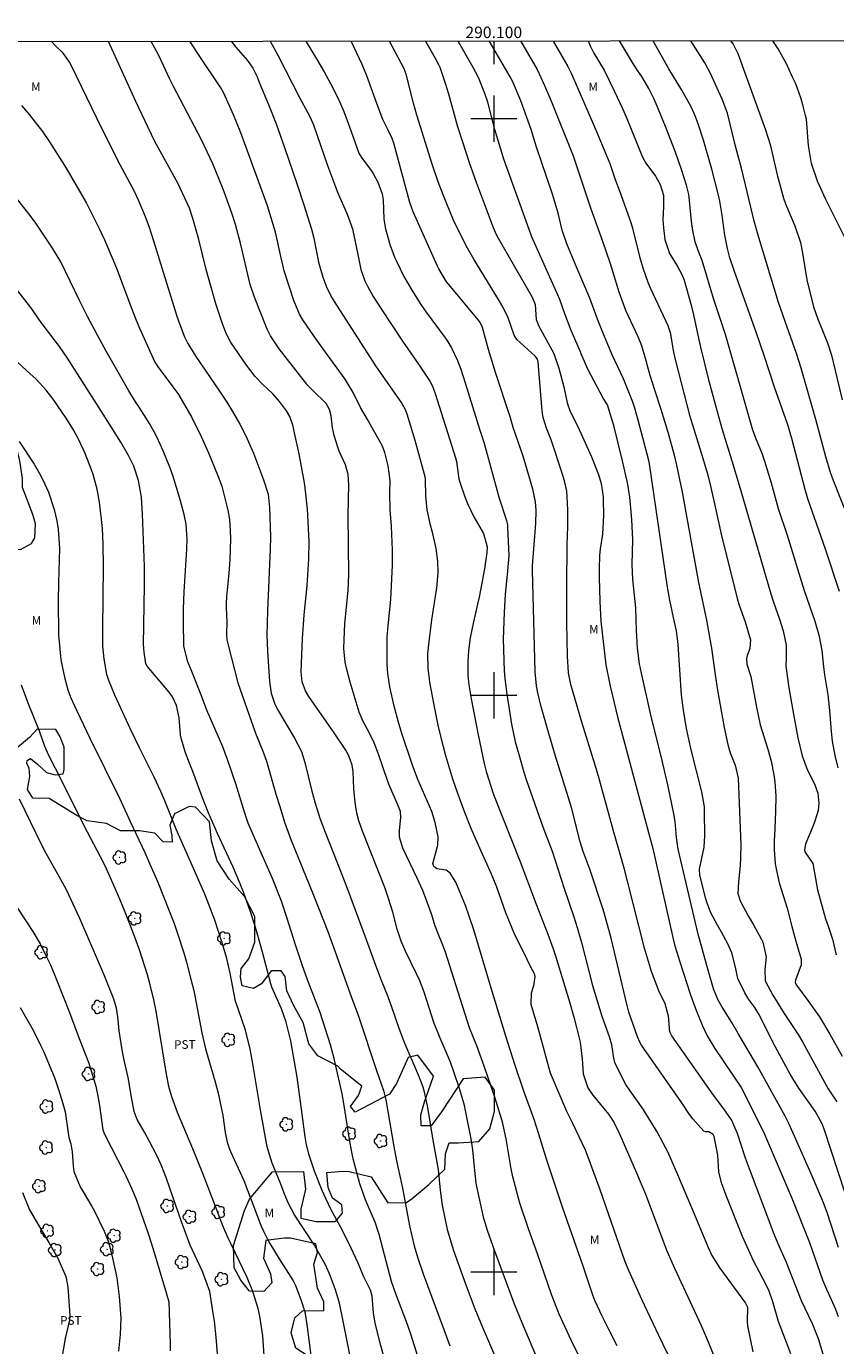
# Model space of a CAD drawing. Units: metres. Extents: x 289863 to 290378, y 1668254 to 1668819.
# Drawn here: x 290019 to 290159, y 1668587 to 1668816 of the extents above; entities that cross this region are included whole.
import ezdxf
from ezdxf.enums import TextEntityAlignment as Align

# ---------------------------------------------------------------- set-up
doc = ezdxf.new("R2010")
doc.units = ezdxf.units.M
doc.header["$MEASUREMENT"] = 0
for name, color, linetype, lineweight in [('Articulacao', 7, 'Continuous', 18), ('Coordenadas', 7, 'Continuous', 9), ('Malha_Coordenadas', 7, 'Continuous', 15)]:
    doc.layers.add(name, color=color, linetype=linetype, lineweight=lineweight)
for name, color, linetype, lineweight, true_color in [('Arvores_Isoladas', 7, 'Continuous', 18, 0x00ff33), ('Curvas_Intermediarias', 7, 'Continuous', 9, 0x783c14), ('Curvas_Mestras', 7, 'Continuous', 20, 0x783c14), ('Topon_Cultura', 7, 'Continuous', 9, 0x00ff33), ('Topon_Vegetacao', 7, 'Continuous', 9, 0x00ff33), ('Vegetacao', 7, 'Orla8', 9, 0x00ff33)]:
    doc.layers.add(name, color=color, linetype=linetype, lineweight=lineweight, true_color=true_color)
doc.styles.add('Arial', font='arial.ttf', dxfattribs={"height": 1.5})
doc.styles.get("Standard").update_dxf_attribs({"font": 'arial.ttf'})
doc.linetypes.add('Orla8', pattern='A,6,-0.5,["V",Standard,S=1,R=0,X=-0.5,Y=-1],-0.5,6,-0.5,["V",Standard,S=1,R=0,X=-0.5,Y=-1],-0.5', length=14)

# ---------------------------------------------------------------- blocks, each defined once
blk = doc.blocks.new('Arvore')
at = {"layer": 'Arvores_Isoladas'}
blk.add_lwpolyline([(-0.72, 0.49, 0.872324), (-0.72, -0.55, 0.862983), (0.28, -0.83, 0.900105), (0.89, 0.03, 0.863155), (0.26, 0.86, 0.882486)], format="xyb", close=True, dxfattribs=at)
blk.add_circle((0, 0), 0.0286, dxfattribs=at)

msp = doc.modelspace()

# ---------------------------------------------------------------- linework, layer by layer
at = {"layer": 'Articulacao', "flags": 128}
msp.add_lwpolyline([(289879.16, 1668813.28), (290361.11, 1668813.71), (290361.59, 1668259.44), (289879.67, 1668259.01), (289879.16, 1668813.28)], close=True, dxfattribs=at)
at = {"layer": 'Curvas_Intermediarias', "flags": 128}
for points, elevation in [([(290107.93, 1668584.09), (290104.95, 1668591.19), (290103.62, 1668594.46), (290100.17, 1668603.62), (290098.91, 1668607.22), (290098.3, 1668609.31), (290097.05, 1668614.84), (290096.96, 1668615.39), (290096.69, 1668617.59), (290096.35, 1668621.21), (290096.07, 1668623.12), (290094.9, 1668628.86), (290094.13, 1668631.66), (290093.03, 1668634.92), (290092.49, 1668636.4), (290090.71, 1668640.56), (290089.62, 1668643.3), (290088.83, 1668645.62), (290087.92, 1668648.53), (290087.15, 1668650.51), (290086.61, 1668651.71), (290084.71, 1668655.67), (290083.94, 1668657.4), (290083.24, 1668659.46), (290082.47, 1668662.43), (290081.75, 1668664.8), (290081.09, 1668666.68), (290077.21, 1668676.47), (290076.61, 1668678.22), (290076.27, 1668679.57), (290075.95, 1668681.44), (290075.74, 1668683.79), (290075.59, 1668686.79), (290075.41, 1668687.9), (290074.88, 1668689.5), (290074.33, 1668690.48), (290072.31, 1668693.48), (290067.93, 1668699.79), (290067.34, 1668700.77), (290066.75, 1668702.37), (290066.59, 1668704.06), (290066.82, 1668709.84), (290066.91, 1668711.49), (290067.1, 1668713.98), (290067.61, 1668718.98), (290067.92, 1668723.63), (290067.98, 1668726.73), (290067.7, 1668732.32), (290067.3, 1668736.02), (290067.19, 1668736.86), (290066.25, 1668741.9), (290065.46, 1668745.51), (290065.18, 1668746.67), (290064.63, 1668748.34), (290064.03, 1668749.35), (290062.84, 1668750.97), (290061.68, 1668752.29), (290059.96, 1668753.89), (290058.62, 1668755.31), (290057.08, 1668757.26), (290054.33, 1668761.31), (290053.57, 1668762.77), (290052.91, 1668764.59), (290051.86, 1668767.74), (290050.64, 1668771.98), (290050.12, 1668773.88), (290048.81, 1668779.08), (290047.8, 1668782.7), (290047.22, 1668784.48), (290045.22, 1668788.84), (290041.23, 1668796.04), (290040.02, 1668798.45), (290037.88, 1668803.01), (290033.16, 1668813.42)], 74), ([(290115.27, 1668584.52), (290113.78, 1668587.44), (290111.37, 1668592.72), (290110.04, 1668596.11), (290107.58, 1668603.16), (290106.01, 1668607.47), (290104.54, 1668611.96), (290103.32, 1668616.51), (290103.04, 1668617.88), (290102.14, 1668623.13), (290101.56, 1668625.76), (290101.4, 1668626.39), (290100.16, 1668630.35), (290098.31, 1668635.71), (290097.04, 1668639.23), (290095.78, 1668642.33), (290093.84, 1668648.55), (290091.61, 1668655.46), (290091.16, 1668656.7), (290090.29, 1668658.81), (290089.79, 1668660.15), (290089.23, 1668661.94), (290088.46, 1668664.17), (290087.71, 1668666.16), (290086.73, 1668668.31), (290084.24, 1668673.53), (290083.66, 1668675.4), (290083.63, 1668676.57), (290083.87, 1668678.8), (290083.82, 1668679.84), (290083.18, 1668681.43), (290081.9, 1668684.32), (290081.6, 1668685.09), (290080.03, 1668689.8), (290079.26, 1668691.75), (290078.44, 1668693.43), (290077.36, 1668695.49), (290076.63, 1668697.09), (290075.1, 1668702.31), (290074.52, 1668704.5), (290074.24, 1668705.79), (290074.01, 1668708.11), (290074.02, 1668709.63), (290074.19, 1668712.48), (290074.76, 1668718.19), (290074.85, 1668720.92), (290074.76, 1668731.26), (290074.83, 1668736.51), (290074.75, 1668738.3), (290074.26, 1668740), (290073.2, 1668742.37), (290072.93, 1668743.06), (290072.33, 1668745.06), (290072.05, 1668746.4), (290071.82, 1668748.48), (290071.5, 1668749.6), (290070.91, 1668750.59), (290068.54, 1668752.91), (290067.76, 1668753.75), (290062.79, 1668760.12), (290061.27, 1668762.33), (290060.71, 1668763.52), (290058.52, 1668769.05), (290057.76, 1668771.27), (290056.04, 1668778.44), (290055.17, 1668781.63), (290054.54, 1668783.64), (290053.52, 1668786.53), (290053.04, 1668787.81), (290051.24, 1668792.18), (290049.28, 1668796.34), (290044.46, 1668805.57), (290043.75, 1668807), (290042.73, 1668809.24), (290041.81, 1668811.09), (290040.58, 1668813.42)], 73), ([(290121.4, 1668587.23), (290119.96, 1668590.05), (290118.83, 1668592.37), (290117.55, 1668595.08), (290117.18, 1668595.98), (290115.43, 1668601.22), (290111.96, 1668611.06), (290109.23, 1668619.4), (290107.84, 1668623.91), (290106.99, 1668626.44), (290105.19, 1668631.38), (290103.63, 1668636), (290102.08, 1668640.88), (290099.59, 1668649.06), (290096.55, 1668659.34), (290095.11, 1668663.55), (290093.45, 1668667.64), (290092.45, 1668669.2), (290091.74, 1668669.72), (290090.12, 1668669.95), (290089.6, 1668670.33), (290089.41, 1668670.87), (290089.71, 1668671.87), (290090.28, 1668674.05), (290090.38, 1668675.47), (290089.85, 1668677.96), (290089.23, 1668679.88), (290086.84, 1668685.43), (290085.9, 1668687.89), (290084.02, 1668693.58), (290083.48, 1668695.33), (290082.72, 1668698.13), (290081.99, 1668701.51), (290081.62, 1668703.81), (290081.48, 1668705.37), (290081.53, 1668710.09), (290081.69, 1668712.06), (290082.16, 1668716.63), (290082.45, 1668722.59), (290082.43, 1668725.21), (290082.27, 1668729.36), (290082.05, 1668732.16), (290082, 1668735.14), (290082.02, 1668737.26), (290081.69, 1668739.83), (290081.08, 1668742.14), (290080.64, 1668743.36), (290078.08, 1668747.87), (290076.89, 1668749.94), (290075.63, 1668752.53), (290074.21, 1668754.85), (290070.36, 1668760.14), (290068.9, 1668762.18), (290066.86, 1668765.12), (290066.29, 1668766.13), (290065.31, 1668768.46), (290063.63, 1668773.64), (290063.1, 1668775.85), (290062.12, 1668780.31), (290060.72, 1668784.9), (290060.04, 1668786.82), (290056.13, 1668797.55), (290055.39, 1668799.42), (290054.86, 1668800.65), (290053.16, 1668804.41), (290052.65, 1668805.38), (290048.89, 1668810.98), (290047.3, 1668813.43)], 72), ([(290054.46, 1668813.44), (290055.28, 1668812.39), (290057.27, 1668810.08), (290058.18, 1668808.76), (290058.95, 1668807.25), (290059.36, 1668806.17), (290060.93, 1668802.48), (290062.23, 1668799.11), (290063.69, 1668795.03), (290065.91, 1668788.57), (290067.05, 1668785.08), (290068.38, 1668780.84), (290068.77, 1668779.27), (290069.57, 1668775.12), (290070.34, 1668772.53), (290071.06, 1668770.67), (290071.98, 1668768.9), (290072.33, 1668768.33), (290079.51, 1668757.15), (290084.04, 1668750.59), (290084.62, 1668749.55), (290084.93, 1668748.82), (290086.3, 1668744.26), (290088.04, 1668737.94), (290088.11, 1668737.43), (290088.17, 1668734.62), (290088.41, 1668732.19), (290088.92, 1668729.78), (290089.32, 1668728.29), (290089.95, 1668725.46), (290090.26, 1668723.23), (290090.31, 1668721.28), (290090.06, 1668718.67), (290089.22, 1668713.1), (290088.66, 1668708.82), (290088.52, 1668707.19), (290088.57, 1668704.73), (290088.87, 1668702.29), (290089.71, 1668697.73), (290090.31, 1668694.84), (290090.82, 1668692.68), (290091.65, 1668689.59), (290092.87, 1668685.53), (290093.7, 1668683.06), (290094.93, 1668679.73), (290096.02, 1668677), (290096.6, 1668675.64), (290097.73, 1668673.07), (290099.58, 1668669.05), (290100.47, 1668666.82), (290102.02, 1668662.33), (290103.61, 1668658.53), (290105.14, 1668655.5), (290106.32, 1668653.05), (290107.01, 1668651.76), (290107.1, 1668651.26), (290106.87, 1668649.64), (290106.5, 1668648.38), (290106.46, 1668646.45), (290107.59, 1668642.6), (290108.08, 1668640.9), (290109.47, 1668635.59), (290109.81, 1668634.53), (290112.64, 1668627.9), (290113.69, 1668625.84), (290115.85, 1668621.17), (290116.33, 1668619.97), (290118.39, 1668614.29), (290122.76, 1668601.84), (290123.36, 1668600.33), (290125.64, 1668595.3), (290128.56, 1668589.03), (290132.44, 1668581.01)], 71), ([(290067.41, 1668813.45), (290067.46, 1668813.36), (290069.27, 1668810.39), (290070.56, 1668808.13), (290072.01, 1668805.48), (290073.26, 1668802.96), (290074, 1668801.23), (290075, 1668798.6), (290076.62, 1668794.01), (290077.05, 1668793.28), (290078.72, 1668791.03), (290079.16, 1668790.38), (290079.9, 1668789.01), (290080.66, 1668787), (290080.8, 1668785.92), (290080.93, 1668782.58), (290081.22, 1668780.93), (290082.01, 1668778.03), (290082.86, 1668775.86), (290083.11, 1668775.29), (290084.41, 1668772.64), (290085.89, 1668770.08), (290087.23, 1668767.98), (290088.09, 1668766.7), (290091.73, 1668761.75), (290092.66, 1668760.27), (290093.73, 1668758.08), (290094.29, 1668756.55), (290095.05, 1668754.22), (290097.61, 1668746), (290098.25, 1668743.9), (290100.92, 1668734.19), (290102.23, 1668730.31), (290102.37, 1668729.51), (290102.4, 1668729.11), (290102.6, 1668724.26), (290102.4, 1668721.59), (290101.99, 1668717.47), (290101.79, 1668714.42), (290101.65, 1668709.75), (290101.79, 1668704.28), (290101.9, 1668702.91), (290102.25, 1668700.2), (290103.07, 1668695.03), (290103.74, 1668691.95), (290104.38, 1668689.55), (290105.21, 1668686.66), (290105.67, 1668685.23), (290108.14, 1668678.18), (290108.67, 1668676.73), (290110.12, 1668672.98), (290112.22, 1668666.53), (290113.9, 1668661.61), (290114.47, 1668659.75), (290115.2, 1668657.16), (290117.15, 1668649.69), (290118.77, 1668644.37), (290120.04, 1668640.85), (290120.4, 1668639.46), (290120.72, 1668637.41), (290120.95, 1668636.33), (290122.99, 1668632.37), (290123.61, 1668631.43), (290125.86, 1668628.27), (290128.47, 1668624.03), (290130.14, 1668620.92), (290131.89, 1668616.92), (290134.77, 1668610.11), (290137.19, 1668604.27), (290137.84, 1668602.86), (290139.21, 1668600.65), (290143.66, 1668594.6), (290143.92, 1668594.16), (290144.01, 1668593.93), (290143.96, 1668591.4), (290144.04, 1668590.68), (290144.95, 1668586.15)], 69), ([(290151.56, 1668585.84), (290149.39, 1668591.45), (290148.44, 1668594.81), (290147.76, 1668596.7), (290147.2, 1668597.92), (290145.04, 1668601.97), (290143.15, 1668606.14), (290140.32, 1668613.28), (290139.52, 1668615.46), (290139.07, 1668617.36), (290138.85, 1668620.3), (290138.6, 1668621.75), (290138.22, 1668623.51), (290138.05, 1668623.88), (290137.32, 1668624.29), (290136.76, 1668624.3), (290136.44, 1668624.42), (290134.53, 1668626.6), (290133.96, 1668627.35), (290132.62, 1668629.32), (290125.64, 1668639.34), (290125.33, 1668639.86), (290124.94, 1668640.79), (290123.42, 1668645.09), (290123.13, 1668646.2), (290120.35, 1668657.91), (290119.74, 1668660.21), (290118.96, 1668662.9), (290116.71, 1668669.72), (290115.52, 1668672.93), (290114.99, 1668674.63), (290113.49, 1668680.55), (290110.74, 1668689.44), (290109.56, 1668693.38), (290108.19, 1668698.24), (290107.66, 1668700.42), (290107.42, 1668701.64), (290107.16, 1668704.1), (290106.74, 1668721.72), (290106.75, 1668722.44), (290107.29, 1668729.79), (290107.33, 1668732.04), (290107.22, 1668733.54), (290106.78, 1668735.74), (290105.13, 1668741.5), (290103.36, 1668746.48), (290102.88, 1668748.12), (290100.29, 1668755.98), (290099.08, 1668759.97), (290098.04, 1668763.79), (290097.57, 1668764.78), (290097.31, 1668765.13), (290092.47, 1668770.92), (290091.83, 1668771.74), (290090.48, 1668773.97), (290090.26, 1668774.44), (290086.02, 1668783.85), (290085.42, 1668785.46), (290082.64, 1668795.76), (290082.37, 1668796.58), (290081.65, 1668798.14), (290080.75, 1668799.84), (290079.93, 1668802), (290077.97, 1668807.44), (290077.15, 1668809.38), (290075.27, 1668813.45)], 68), ([(290157.63, 1668584.22), (290156.32, 1668588.42), (290155.3, 1668591.04), (290153.41, 1668595.01), (290150.79, 1668601.63), (290149.32, 1668604.9), (290148.65, 1668606.56), (290144.54, 1668617.42), (290143.7, 1668619.76), (290142.31, 1668624), (290141.24, 1668626.37), (290139.92, 1668628.32), (290138.12, 1668630.69), (290130.88, 1668640.95), (290130.53, 1668641.68), (290130.29, 1668644.37), (290129.73, 1668646.5), (290128.66, 1668648.78), (290127.37, 1668652.12), (290126.16, 1668656.17), (290123.22, 1668667.79), (290122.63, 1668670.03), (290120.72, 1668676.7), (290118.17, 1668685.99), (290117.61, 1668687.91), (290115.3, 1668695.37), (290113.77, 1668700.48), (290113.39, 1668701.9), (290112.99, 1668703.9), (290112.78, 1668706.81), (290112.7, 1668712.61), (290112.66, 1668719.06), (290112.75, 1668726.04), (290112.87, 1668729.3), (290112.85, 1668732.16), (290112.74, 1668734.49), (290112.65, 1668735.39), (290112.3, 1668737.18), (290111.71, 1668739.06), (290110.25, 1668743.47), (290109.95, 1668744.3), (290109.15, 1668746.34), (290108.59, 1668748.2), (290108.42, 1668749.37), (290107.69, 1668757.79), (290107.58, 1668758.29), (290107.17, 1668758.85), (290104.03, 1668761.69), (290103.57, 1668762.44), (290102.48, 1668765.46), (290101.63, 1668767.26), (290100.8, 1668768.67), (290096.54, 1668775.63), (290095.44, 1668777.54), (290093.74, 1668780.86), (290093.02, 1668782.39), (290091.22, 1668786.81), (290090.36, 1668789.08), (290089.32, 1668792.14), (290086.66, 1668800.61), (290086.06, 1668802.67), (290084.8, 1668807.71), (290084.45, 1668808.63), (290081.89, 1668813.46)], 67), ([(290088.18, 1668813.47), (290089.86, 1668810.51), (290090.44, 1668809.41), (290090.63, 1668808.95), (290091.56, 1668806.19), (290092.13, 1668804.31), (290093.67, 1668798.8), (290094.5, 1668796.15), (290095.72, 1668792.42), (290096.94, 1668788.97), (290099.9, 1668781.11), (290100.25, 1668780.3), (290100.56, 1668779.71), (290106.68, 1668769.08), (290107.19, 1668767.78), (290107.34, 1668765.2), (290107.82, 1668764.04), (290110.44, 1668759.3), (290111.31, 1668756.74), (290112.14, 1668753.52), (290112.71, 1668750.71), (290113.23, 1668749.22), (290114.43, 1668746.96), (290114.83, 1668746.13), (290116.93, 1668741.39), (290118.15, 1668738.31), (290118.65, 1668736.74), (290118.97, 1668734.46), (290118.99, 1668733.99), (290119.06, 1668731.18), (290118.87, 1668727.95), (290118.47, 1668725.44), (290118.37, 1668724.22), (290118.27, 1668721.98), (290118.29, 1668720.48), (290118.41, 1668716.29), (290118.57, 1668712.85), (290119.43, 1668705.32), (290120.19, 1668701.61), (290121.5, 1668696.06), (290122.12, 1668693.93), (290126.86, 1668676.2), (290127.57, 1668673.43), (290131.05, 1668658.01), (290131.41, 1668656.55), (290132.26, 1668653.79), (290134.07, 1668648.25), (290134.42, 1668647.25), (290135.18, 1668645.26), (290136.22, 1668642.71), (290137.05, 1668640.99), (290138.35, 1668638.78), (290142.9, 1668632), (290143.39, 1668631.13), (290146.97, 1668623.92), (290151.72, 1668612.82), (290154.76, 1668605.1), (290157.01, 1668598.63), (290157.47, 1668597.53), (290159.26, 1668593.56), (290159.74, 1668592.32)], 66), ([(290160.99, 1668613.71), (290157.33, 1668624.79), (290156.96, 1668625.72), (290155.74, 1668627.88), (290152.94, 1668631.87), (290152.32, 1668632.83), (290151.45, 1668634.31), (290148.8, 1668639.14), (290145.97, 1668644.75), (290145.29, 1668645.87), (290144.25, 1668647.29), (290143.53, 1668648.42), (290142.35, 1668650.88), (290141.92, 1668652.88), (290141.28, 1668655.35), (290140.61, 1668656.89), (290139.52, 1668658.95), (290138.81, 1668660.13), (290137.59, 1668662.43), (290136.97, 1668664.16), (290136.8, 1668664.75), (290135.76, 1668668.85), (290135.69, 1668669.88), (290136.49, 1668673.7), (290136.6, 1668675.64), (290136.59, 1668679.79), (290136.55, 1668680.68), (290136.1, 1668683.29), (290134.27, 1668690.56), (290133.46, 1668694.28), (290132.9, 1668697.44), (290132.55, 1668700.04), (290132, 1668708.83), (290131.68, 1668711.17), (290131.38, 1668712.71), (290130.54, 1668716.51), (290130.16, 1668718.78), (290127.01, 1668740.17), (290126.89, 1668740.72), (290125.08, 1668747.73), (290124.48, 1668749.81), (290124.14, 1668750.84), (290122.52, 1668754.87), (290120.55, 1668759.08), (290119.77, 1668760.83), (290118.9, 1668762.93), (290117.98, 1668765.25), (290116.66, 1668768.89), (290114.42, 1668774.12), (290112.69, 1668778.3), (290111.89, 1668780.69), (290111.21, 1668783.41), (290110.59, 1668785.61), (290110.18, 1668786.9), (290108.27, 1668792.51), (290107.42, 1668795.08), (290106.47, 1668798.14), (290104.72, 1668803.08), (290103.33, 1668806.38), (290102.87, 1668807.24), (290099.21, 1668813.48)], 64), ([(290104.62, 1668813.48), (290106.08, 1668811.03), (290107.52, 1668808.54), (290108.81, 1668805.75), (290109.89, 1668803.2), (290113.78, 1668793.54), (290114.01, 1668792.9), (290116.78, 1668784.54), (290118.86, 1668778.78), (290120.19, 1668774.91), (290121.71, 1668770.01), (290122.87, 1668766.79), (290124.97, 1668762.22), (290125.61, 1668760.7), (290126.4, 1668758.07), (290126.65, 1668756.97), (290127.08, 1668755.51), (290127.86, 1668753), (290128.98, 1668749.65), (290130.28, 1668745.45), (290131.26, 1668741.91), (290131.72, 1668739.93), (290132.66, 1668735.25), (290135.53, 1668719.57), (290136.89, 1668713.02), (290137.57, 1668709.49), (290137.78, 1668708.17), (290138.41, 1668703.55), (290138.81, 1668700.92), (290140, 1668694.42), (290140.63, 1668691.47), (290141.04, 1668690.03), (290141.88, 1668687.9), (290142.41, 1668685.66), (290142.85, 1668674.1), (290142.82, 1668671.85), (290142.74, 1668670.5), (290142.46, 1668667.65), (290142.37, 1668665.67), (290142.73, 1668664.37), (290144.16, 1668661.76), (290145.07, 1668660.21), (290146.39, 1668657.76), (290146.66, 1668657.19), (290147.26, 1668654.65), (290147.01, 1668652.45), (290147.09, 1668650.52), (290148.4, 1668648), (290150.4, 1668644.84), (290152.81, 1668641.19), (290153.57, 1668639.95), (290155.64, 1668636.1), (290157.01, 1668633.54), (290158.03, 1668631.8), (290159.5, 1668629.5)], 63), ([(290110.28, 1668813.49), (290110.29, 1668813.44), (290112.84, 1668809.05), (290113.47, 1668807.79), (290114.25, 1668806.07), (290117.67, 1668798.21), (290119.57, 1668793.62), (290120.11, 1668792.21), (290121.08, 1668789.44), (290121.8, 1668787.51), (290123.78, 1668782), (290124.09, 1668781.04), (290125.3, 1668776.12), (290125.88, 1668774.17), (290126.75, 1668771.63), (290127.2, 1668770.54), (290130.19, 1668764.17), (290130.6, 1668762.93), (290131.2, 1668759.54), (290131.55, 1668757.99), (290133.98, 1668748.59), (290136.21, 1668741.3), (290137, 1668738.61), (290137.53, 1668736.57), (290138.32, 1668733.24), (290139.48, 1668727.96), (290142.22, 1668716.8), (290142.52, 1668715.8), (290143.62, 1668712.76), (290144.53, 1668709.64), (290144.41, 1668708.16), (290143.95, 1668706.9), (290143.84, 1668706.42), (290143.91, 1668705.41), (290144.61, 1668703.26), (290145.56, 1668697.98), (290146.19, 1668694.88), (290147.54, 1668690.7), (290148.13, 1668688.61), (290148.59, 1668686.2), (290148.75, 1668684.99), (290148.91, 1668682.54), (290148.89, 1668679.92), (290148.78, 1668676.84), (290148.67, 1668674.73), (290148.63, 1668673.26), (290148.84, 1668670.82), (290149.04, 1668669.62), (290149.5, 1668667.47), (290150.88, 1668663.1), (290151.74, 1668659.93), (290152.38, 1668657.38), (290152.67, 1668656.38), (290153.36, 1668654.27), (290153.33, 1668653.3), (290152.32, 1668650.63), (290152.28, 1668650.28), (290152.3, 1668650.17), (290152.5, 1668649.74), (290154.48, 1668647.12), (290156.51, 1668644.24), (290158.32, 1668641.23), (290160.44, 1668637.43)], 62), ([(290116.36, 1668813.49), (290116.7, 1668812.66), (290117.38, 1668811.35), (290119.18, 1668808.42), (290120.97, 1668804.74), (290122.33, 1668801.8), (290122.97, 1668800.32), (290125.79, 1668793.34), (290126.4, 1668792.31), (290128.06, 1668790.04), (290128.89, 1668788.58), (290129.44, 1668786.73), (290129.44, 1668784.72), (290129.36, 1668782.44), (290129.42, 1668781.06), (290129.69, 1668779.04), (290130.5, 1668776.63), (290131.83, 1668774.47), (290132.65, 1668772.99), (290133.01, 1668772.01), (290134.27, 1668767.65), (290134.66, 1668765.98), (290135.38, 1668762.47), (290135.85, 1668760.37), (290137.19, 1668754.98), (290138.73, 1668749.23), (290139.61, 1668746.12), (290141.54, 1668739.93), (290142.89, 1668735.45), (290148.07, 1668717.6), (290148.53, 1668716.18), (290149.57, 1668713.19), (290150.19, 1668711.21), (290150.73, 1668708.73), (290150.75, 1668706.43), (290150.7, 1668705.09), (290151.19, 1668701.33), (290151.51, 1668699.36), (290152.04, 1668696.4), (290152.77, 1668692.64), (290153.51, 1668689.52), (290154.29, 1668687.35), (290155.73, 1668684.49), (290156.22, 1668683.02), (290156.41, 1668681.34), (290156.29, 1668680.05), (290155.73, 1668678.17), (290155.24, 1668676.95), (290154.14, 1668674.39), (290154, 1668673.99), (290153.9, 1668673.16), (290153.98, 1668672.87), (290155.33, 1668670.86), (290156.19, 1668666.31), (290157.54, 1668661.28), (290157.95, 1668660.18), (290158.75, 1668657.71), (290159.43, 1668655)], 61), ([(290160, 1668718), (290157.54, 1668725.33), (290154.5, 1668734.09), (290154.02, 1668735.7), (290151.72, 1668744.57), (290150.99, 1668746.94), (290148.69, 1668753.43), (290146.95, 1668758.74), (290145.52, 1668762.97), (290142.69, 1668770.89), (290141.71, 1668773.7), (290140.98, 1668775.9), (290140.53, 1668777.48), (290140.11, 1668779.78), (290139.58, 1668783.6), (290139.24, 1668785.69), (290139.05, 1668786.51), (290137.81, 1668791.23), (290136.36, 1668796.26), (290135.47, 1668799.13), (290134.94, 1668800.53), (290134.24, 1668802.05), (290132.62, 1668804.97), (290130.35, 1668808.67), (290128.03, 1668812.89), (290127.68, 1668813.5)], 59), ([(290161.91, 1668729.79), (290158.9, 1668737.36), (290158.42, 1668738.65), (290157.6, 1668741.36), (290155.88, 1668747.87), (290153.36, 1668756.77), (290152.54, 1668759.3), (290150.54, 1668764.86), (290149.41, 1668768.11), (290145.96, 1668779.38), (290145.18, 1668782.23), (290143.7, 1668788.55), (290142.98, 1668791.4), (290142.34, 1668793.72), (290141.91, 1668795.46), (290140.53, 1668800.95), (290139.63, 1668803.42), (290137.61, 1668807.87), (290136.61, 1668809.69), (290134.19, 1668813.51)], 58), ([(290141.09, 1668813.51), (290141.52, 1668812.95), (290142.36, 1668811.29), (290147.17, 1668798.07), (290147.93, 1668795.51), (290149.14, 1668790.26), (290150.29, 1668786.24), (290150.64, 1668785.26), (290152.22, 1668781.41), (290153.2, 1668778.51), (290153.53, 1668777.02), (290154.33, 1668772.04), (290155.45, 1668767.37), (290156.15, 1668765.42), (290157.91, 1668761.16), (290158.57, 1668759.02), (290160.44, 1668751.28)], 57), ([(290161.01, 1668779.16), (290157.57, 1668786.09), (290156.74, 1668787.91), (290156.18, 1668789.2), (290155.14, 1668792.22), (290154.61, 1668795.36), (290154.25, 1668799.9), (290154.11, 1668800.56), (290153.63, 1668802.4), (290153.26, 1668803.63), (290152.38, 1668806.04), (290151.85, 1668807.21), (290150.76, 1668809.49), (290149.36, 1668812.1), (290148.44, 1668813.52)], 56), ([(290018.05, 1668802.32), (290019.43, 1668800.74), (290021.74, 1668797.76), (290022.92, 1668796.02), (290025.83, 1668791.4), (290028.54, 1668786.77), (290029.35, 1668785.35), (290031.56, 1668780.98), (290032.46, 1668778.99), (290033.97, 1668775.5), (290034.67, 1668773.81), (290035.44, 1668771.8), (290036.84, 1668767.89), (290037.82, 1668765.36), (290038.54, 1668763.69), (290041.22, 1668757.81), (290041.76, 1668756.91), (290044.34, 1668753.53), (290045.33, 1668752.15), (290047.63, 1668748.19), (290049.22, 1668744.91), (290050.51, 1668742.07), (290052.21, 1668737.95), (290052.83, 1668736.27), (290053.89, 1668732.12), (290054.13, 1668730.49), (290054.3, 1668728.59), (290054.33, 1668727.17), (290054.21, 1668723.48), (290054.04, 1668721.17), (290053.66, 1668717.07), (290053.6, 1668716), (290053.6, 1668715.19), (290053.69, 1668712.77), (290053.65, 1668710.66), (290053.72, 1668709.63), (290053.85, 1668708.95), (290055.59, 1668702.2), (290058.65, 1668693.43), (290059.95, 1668690.3), (290060.56, 1668688.61), (290062.28, 1668682.67), (290062.87, 1668680.72), (290063.72, 1668677.99), (290064.32, 1668676.27), (290064.82, 1668674.99), (290068.75, 1668665.37), (290071.22, 1668659.04), (290072.5, 1668655.55), (290075.25, 1668647.78), (290076.51, 1668644.35), (290079.63, 1668634.98), (290080.86, 1668631.49), (290081.28, 1668629.87), (290082.66, 1668621.75), (290083.15, 1668619.26), (290084.19, 1668614.57), (290084.91, 1668610.48), (290085.41, 1668607.99), (290086.22, 1668604.53), (290086.82, 1668602.43), (290087.77, 1668599.68), (290091.34, 1668590.06), (290092.38, 1668587.2)], 76), ([(290087.07, 1668584.63), (290085.68, 1668589.05), (290085.03, 1668590.91), (290083, 1668596.2), (290082.24, 1668598.37), (290080.1, 1668606.53), (290079.41, 1668608.65), (290078.98, 1668609.68), (290077.73, 1668612.51), (290076.78, 1668615.28), (290075.62, 1668619.66), (290075.38, 1668620.77), (290074.98, 1668623), (290074.06, 1668628.86), (290073.68, 1668630.93), (290072.33, 1668637.02), (290071.7, 1668639.4), (290069.89, 1668645), (290067.7, 1668650.7), (290066.79, 1668653.25), (290065.63, 1668656.75), (290064.18, 1668661.31), (290063.15, 1668664.3), (290061.61, 1668668.22), (290058.55, 1668675.17), (290057.42, 1668677.82), (290056.83, 1668679.57), (290055.25, 1668684.66), (290053.83, 1668688.91), (290052.99, 1668691.09), (290050.25, 1668697.43), (290049.27, 1668699.9), (290047.65, 1668704.13), (290046.94, 1668705.84), (290046.23, 1668708.54), (290046.15, 1668712.77), (290046.18, 1668715.02), (290046.3, 1668717.98), (290046.76, 1668725.38), (290046.79, 1668727.11), (290046.64, 1668729.69), (290046.29, 1668731.36), (290045.67, 1668733.71), (290045.2, 1668735.29), (290044.3, 1668738.12), (290043.79, 1668739.57), (290042.64, 1668742.42), (290041.84, 1668744.21), (290041.35, 1668745.21), (290040.27, 1668747.16), (290039.71, 1668748.1), (290038.48, 1668749.99), (290037.84, 1668750.92), (290036.68, 1668752.79), (290032.74, 1668759.69), (290031.29, 1668762.35), (290029.51, 1668765.71), (290028.15, 1668768.46), (290024.87, 1668775.16), (290023.43, 1668777.55), (290020.57, 1668781.86), (290019.75, 1668782.97), (290017.02, 1668786.43)], 77), ([(290081.86, 1668581.98), (290080.39, 1668587.25), (290079.4, 1668591.16), (290079.14, 1668592.93), (290078.92, 1668595.8), (290078.61, 1668596.86), (290077.42, 1668599.28), (290076.45, 1668601.57), (290074.8, 1668605.12), (290073.41, 1668607.85), (290071.81, 1668610.81), (290071.26, 1668611.9), (290070.26, 1668614.12), (290068.92, 1668617.49), (290068, 1668620.26), (290067.54, 1668622.09), (290067.3, 1668623.47), (290066.76, 1668627.37), (290065.92, 1668633.79), (290064.79, 1668640.11), (290064, 1668643.32), (290063.15, 1668645.64), (290061.49, 1668649.38), (290061.31, 1668649.96), (290059.87, 1668655.47), (290059.06, 1668658.36), (290058.53, 1668660.13), (290057.78, 1668662.47), (290056.58, 1668665.85), (290055.89, 1668667.62), (290054.78, 1668670.24), (290052.05, 1668676.04), (290050.44, 1668679.75), (290049.41, 1668682.42), (290047.82, 1668686.79), (290047.23, 1668688.26), (290046.49, 1668690.24), (290045.77, 1668692.56), (290045.64, 1668693.15), (290045.44, 1668696.11), (290044.98, 1668698.25), (290044.26, 1668699.74), (290043.61, 1668700.63), (290039.89, 1668705.06), (290039.64, 1668705.46), (290039.33, 1668707.47), (290039.25, 1668708.85), (290039.41, 1668719.08), (290039.41, 1668722.3), (290039.38, 1668723.91), (290039.07, 1668731.43), (290038.89, 1668734.4), (290038.36, 1668737.29), (290037.55, 1668739.77), (290036.63, 1668741.59), (290035.28, 1668743.92), (290031.95, 1668749.23), (290026.07, 1668758.46), (290024.69, 1668760.48), (290021.48, 1668764.69), (290019.68, 1668767.28), (290015.76, 1668772.27)], 78), ([(290076.01, 1668580.76), (290073.79, 1668591.76), (290073.26, 1668594.59), (290072.53, 1668596.9), (290071.6, 1668599.41), (290070.86, 1668601.14), (290068.91, 1668604.69), (290065.43, 1668609.94), (290064.4, 1668611.89), (290063.75, 1668613.42), (290062.93, 1668615.55), (290061.55, 1668618.9), (290060.69, 1668621.73), (290059.59, 1668627.8), (290058.29, 1668635.76), (290057.77, 1668638.69), (290056.89, 1668642.12), (290055.19, 1668646.99), (290054.28, 1668651.82), (290053.67, 1668654.37), (290052.89, 1668657.1), (290051.6, 1668661), (290050.59, 1668663.73), (290049.86, 1668665.52), (290044.91, 1668676.79), (290042.94, 1668681.7), (290042.22, 1668683.36), (290041.07, 1668685.82), (290038.6, 1668690.79), (290036.98, 1668694.15), (290034.26, 1668700.06), (290033.2, 1668702.58), (290032.88, 1668703.65), (290032.41, 1668706.34), (290032.2, 1668708.54), (290032.16, 1668711.5), (290032.28, 1668722.4), (290032.25, 1668726.25), (290032.11, 1668728.94), (290031.97, 1668730.49), (290031.59, 1668733.51), (290031.2, 1668735.76), (290030.52, 1668738.32), (290030.24, 1668739.1), (290029.12, 1668741.96), (290028.02, 1668744.33), (290027.08, 1668746.04), (290025.83, 1668748.09), (290023.55, 1668751.39), (290022.36, 1668752.93), (290020.61, 1668754.84), (290019.6, 1668755.79), (290016.72, 1668758.37)], 79), ([(290060.27, 1668583.75), (290059.96, 1668588.93), (290059.43, 1668592.36), (290059.11, 1668593.7), (290058.2, 1668596.63), (290057.23, 1668599.04), (290054.42, 1668604.82), (290053.93, 1668605.88), (290053.01, 1668608.03), (290052.28, 1668609.84), (290049.51, 1668617.07), (290047.82, 1668621.37), (290045.11, 1668627.66), (290044.13, 1668630.37), (290043.65, 1668632.18), (290043.19, 1668634.65), (290041.42, 1668645.22), (290041.05, 1668647.19), (290040.42, 1668649.8), (290039.91, 1668651.55), (290039.02, 1668654.44), (290038.53, 1668655.87), (290037.39, 1668658.98), (290036.05, 1668662.4), (290035.13, 1668664.67), (290033.54, 1668668.38), (290032.56, 1668670.47), (290031.79, 1668672), (290028.96, 1668677.39), (290025.04, 1668685.2), (290022.8, 1668689.57), (290022.12, 1668691.13), (290021.17, 1668693.8), (290019.36, 1668698.38), (290018.08, 1668701.78)], 81), ([(290052.17, 1668584.35), (290051.86, 1668588.73), (290051.53, 1668591.49), (290051.29, 1668593.2), (290050.75, 1668596.63), (290049.46, 1668600.09), (290047.33, 1668604.68), (290045.82, 1668608.71), (290043.21, 1668616.2), (290042.29, 1668618.59), (290041.49, 1668620.32), (290040.29, 1668622.65), (290039.4, 1668624.25), (290038.12, 1668626.43), (290037.6, 1668627.83), (290037.16, 1668630.34), (290036.55, 1668633.72), (290035.86, 1668636.75), (290035.55, 1668638.51), (290035.01, 1668641.85), (290034.79, 1668644.27), (290034.56, 1668645.77), (290034.07, 1668647.33), (290032.33, 1668651.68), (290031.26, 1668654.22), (290028.18, 1668661.32), (290026.31, 1668665.4), (290025.86, 1668666.29), (290024.9, 1668668.05), (290022.33, 1668672.59), (290021.6, 1668674.03), (290017.72, 1668682.01)], 82), ([(290017.4, 1668663.1), (290020.06, 1668659.07), (290021.32, 1668656.91), (290022.32, 1668654.92), (290023.09, 1668653.29), (290024.21, 1668650.54), (290026.41, 1668645.02), (290028.08, 1668640.49), (290029.73, 1668636.23), (290030.96, 1668632.23), (290031.27, 1668630.77), (290031.58, 1668628.9), (290032.21, 1668624.68), (290032.49, 1668623.91), (290033.62, 1668621.64), (290035.84, 1668617.41), (290036.18, 1668616.69), (290037.17, 1668614.54), (290037.94, 1668612.64), (290040.03, 1668606.67), (290040.91, 1668603.99), (290043.24, 1668596.25), (290043.61, 1668594.81), (290043.84, 1668587.44), (290043.85, 1668586.33)], 83), ([(290017.86, 1668645.85), (290020.11, 1668641.93), (290021.38, 1668639.33), (290021.86, 1668638.3), (290023.88, 1668633.55), (290024.55, 1668631.51), (290025.27, 1668629.23), (290025.66, 1668627.76), (290026.31, 1668623.33), (290026.62, 1668622.23), (290026.88, 1668620.84), (290027.03, 1668618.37), (290027.16, 1668617.43), (290028.27, 1668614.8), (290030.23, 1668611.49), (290030.74, 1668610.54), (290032.44, 1668607.1), (290033.1, 1668605.35), (290033.28, 1668604.76), (290033.93, 1668602.2), (290034.6, 1668599), (290035.01, 1668595.77), (290035.28, 1668592.03), (290035.2, 1668589.16), (290034.89, 1668586.31)], 84)]:
    msp.add_lwpolyline(points, dxfattribs=dict(at, elevation=elevation))
at = {"layer": 'Curvas_Mestras', "flags": 128}
for points, elevation in [([(290023.25, 1668813.41), (290024.02, 1668812.61), (290025.1, 1668811.56), (290026.42, 1668809.76), (290026.65, 1668809.36), (290032.08, 1668798.11), (290035.13, 1668792.08), (290037.54, 1668787.57), (290038.31, 1668785.96), (290039.54, 1668783.02), (290040.16, 1668781.37), (290040.99, 1668778.85), (290042.71, 1668773.2), (290045.03, 1668765.77), (290045.53, 1668764.29), (290046.36, 1668762.2), (290046.94, 1668761), (290048.34, 1668758.78), (290052.44, 1668752.75), (290053.8, 1668750.66), (290054.67, 1668749.25), (290055.95, 1668747.02), (290056.98, 1668745), (290058.3, 1668742.02), (290060.06, 1668737.39), (290060.87, 1668734.9), (290061.11, 1668732.61), (290061.26, 1668727.49), (290061.21, 1668725.35), (290060.74, 1668714.64), (290060.66, 1668710.52), (290060.73, 1668707.67), (290061.08, 1668702.39), (290061.39, 1668700.39), (290062.04, 1668698.47), (290062.66, 1668697.27), (290065.45, 1668692.59), (290066.62, 1668690.25), (290067.24, 1668688.39), (290068.45, 1668683.37), (290069, 1668681.33), (290069.82, 1668678.7), (290070.73, 1668676.28), (290073.67, 1668668.97), (290074.65, 1668666.38), (290077.86, 1668657.68), (290079.49, 1668653.2), (290080.49, 1668650.59), (290081.61, 1668647.79), (290082.28, 1668646), (290083.49, 1668642.45), (290084.39, 1668639.99), (290086.91, 1668634.18), (290087.68, 1668632.14), (290087.91, 1668631.28), (290088.49, 1668628.51), (290089.43, 1668622.9), (290090.37, 1668617.78), (290090.7, 1668614.22), (290091.05, 1668611.6), (290091.94, 1668607.36), (290093.04, 1668603.75), (290095.17, 1668597.81), (290096.73, 1668593.61), (290097.99, 1668590.54), (290100.91, 1668583.87)], 75), ([(290061.23, 1668813.44), (290062.53, 1668811.02), (290066.33, 1668803.59), (290068.08, 1668800.39), (290068.71, 1668798.94), (290071.13, 1668791.89), (290072.91, 1668787.28), (290074.57, 1668783.44), (290075.49, 1668780.92), (290076.45, 1668776.16), (290076.96, 1668773.85), (290077.63, 1668771.9), (290078.08, 1668770.94), (290079.09, 1668769.18), (290080.46, 1668767.02), (290084.15, 1668761.45), (290086.92, 1668757.45), (290088.89, 1668754.47), (290089.32, 1668753.71), (290089.84, 1668752.36), (290093.39, 1668741.17), (290093.53, 1668740.55), (290093.75, 1668738.85), (290093.96, 1668737.58), (290094.12, 1668736.96), (290094.98, 1668734.45), (290095.43, 1668733.26), (290096.53, 1668730.97), (290098.23, 1668728.1), (290098.85, 1668725.74), (290098.8, 1668724.76), (290098.38, 1668721.97), (290097.46, 1668717.03), (290097.2, 1668715.8), (290096.46, 1668712.73), (290095.91, 1668710), (290095.61, 1668707.74), (290095.49, 1668705.86), (290095.51, 1668703.44), (290095.68, 1668701.83), (290096.07, 1668699.43), (290097.31, 1668693.17), (290098.34, 1668688.17), (290098.66, 1668686.81), (290099.97, 1668682.81), (290104.54, 1668671.29), (290107.33, 1668663.79), (290109.37, 1668658.58), (290110.29, 1668656.08), (290110.69, 1668654.86), (290113.12, 1668646.84), (290113.89, 1668644.19), (290114.37, 1668642.41), (290114.97, 1668639.88), (290115.33, 1668636.98), (290115.52, 1668634.35), (290116.31, 1668631.97), (290117.21, 1668630.67), (290119.89, 1668627.38), (290120.83, 1668625.98), (290121.84, 1668623.97), (290124.78, 1668617.2), (290126.3, 1668613.48), (290130.03, 1668603.68), (290131.34, 1668600.66), (290135.99, 1668590.72), (290137.02, 1668588.3), (290139.73, 1668581.72)], 70), ([(290159.82, 1668604.27), (290157.83, 1668610.31), (290157.19, 1668611.98), (290155.45, 1668616.11), (290151.97, 1668624.09), (290151.13, 1668625.86), (290150.53, 1668627.01), (290145.81, 1668635.59), (290142.43, 1668641.38), (290141.28, 1668643.28), (290139.6, 1668645.93), (290138.88, 1668647.28), (290138.12, 1668649.13), (290136.97, 1668653.17), (290135.49, 1668658.58), (290131.99, 1668673.35), (290131.91, 1668673.74), (290131.71, 1668675.36), (290131.49, 1668678.11), (290131.25, 1668679.46), (290130.18, 1668684.48), (290129.21, 1668688.71), (290127.21, 1668696.86), (290125.64, 1668703.84), (290125.31, 1668705.46), (290124.95, 1668708.2), (290124.78, 1668711.25), (290124.64, 1668715.19), (290124.1, 1668720.07), (290124.01, 1668722.69), (290124.12, 1668726.95), (290123.96, 1668730.53), (290123.75, 1668733.09), (290123.6, 1668734.36), (290123.18, 1668736.89), (290122.94, 1668738.15), (290122.36, 1668740.66), (290120.81, 1668746.79), (290120.34, 1668748.47), (290119.75, 1668750.37), (290119, 1668751.52), (290116.39, 1668756.48), (290115.28, 1668758.96), (290114.87, 1668759.98), (290113.44, 1668763.27), (290112.32, 1668766.19), (290111.48, 1668768.68), (290106.57, 1668779.66), (290106.13, 1668780.81), (290101.75, 1668792.96), (290100.21, 1668798.11), (290098.97, 1668802.89), (290098.47, 1668804.4), (290097.36, 1668807.13), (290096.45, 1668808.91), (290093.91, 1668813.36), (290093.85, 1668813.47)], 65), ([(290159.76, 1668687.46), (290159.24, 1668689.56), (290158.78, 1668692.05), (290158.62, 1668693.72), (290158.31, 1668697.36), (290157.99, 1668700.11), (290157.44, 1668703.54), (290157.27, 1668704.93), (290156.99, 1668707.76), (290156.52, 1668710.21), (290155.76, 1668712.79), (290153.92, 1668718.16), (290150.95, 1668727.72), (290149.42, 1668732.34), (290148.2, 1668736.81), (290147.04, 1668740.56), (290146.57, 1668741.95), (290145.59, 1668744.33), (290144.96, 1668746), (290140.21, 1668762.58), (290138.13, 1668768.81), (290136.16, 1668775.42), (290135.49, 1668777.17), (290134.97, 1668778.65), (290134.55, 1668780.59), (290134.3, 1668782.16), (290133.95, 1668785.84), (290133.82, 1668786.84), (290133.42, 1668788.47), (290132.6, 1668791.03), (290131.52, 1668794.21), (290129.81, 1668798.67), (290128.17, 1668802.61), (290127.77, 1668803.49), (290126.89, 1668805.22), (290125.68, 1668807.32), (290125.11, 1668808.11), (290124.22, 1668809.44), (290121.81, 1668813.5)], 60), ([(290017.68, 1668744.03), (290020.26, 1668740.11), (290021.2, 1668738.49), (290021.78, 1668737.39), (290022.75, 1668735.25), (290023.73, 1668732.26), (290024.18, 1668730.26), (290024.41, 1668728.82), (290024.65, 1668725.47), (290024.49, 1668719.6), (290024.44, 1668716.41), (290024.5, 1668710.51), (290024.91, 1668706.19), (290025.52, 1668703.17), (290026.12, 1668700.98), (290026.6, 1668699.7), (290027.69, 1668697.32), (290029.95, 1668692.59), (290035.12, 1668682.08), (290036.9, 1668678.16), (290039.46, 1668672.73), (290040.36, 1668670.74), (290041.74, 1668667.59), (290044.55, 1668660.45), (290045.22, 1668658.51), (290046.24, 1668655.34), (290046.69, 1668653.74), (290047.59, 1668650.35), (290047.95, 1668648.84), (290049.35, 1668641.48), (290050, 1668638.69), (290051.68, 1668632.99), (290052.18, 1668631.01), (290052.98, 1668627.17), (290053.39, 1668624.18), (290053.74, 1668622.51), (290054.17, 1668621.31), (290054.34, 1668620.92), (290056.66, 1668615.88), (290059.67, 1668607.96), (290060.05, 1668607.08), (290060.68, 1668605.8), (290061.15, 1668604.97), (290062.77, 1668602.29), (290065.2, 1668598.46), (290065.6, 1668597.67), (290066.55, 1668595.22), (290067.23, 1668593.08), (290067.59, 1668590.89), (290068.39, 1668584.69)], 80), ([(290018.22, 1668613.77), (290019.45, 1668610.8), (290021.59, 1668607.15), (290022.83, 1668605.14), (290024.38, 1668602.42), (290025.74, 1668599.23), (290026.07, 1668597.73), (290026.18, 1668596.71), (290026.46, 1668592.42), (290026.38, 1668591.64), (290025.65, 1668588.48), (290025.02, 1668584.76)], 85)]:
    msp.add_lwpolyline(points, dxfattribs=dict(at, elevation=elevation))
at = {"layer": 'Malha_Coordenadas', "flags": 128}
for points in [[(290100, 1668813.48), (290100, 1668809.48)], [(290100, 1668804), (290100, 1668796)], [(290104, 1668800), (290096, 1668800)], [(290100, 1668704), (290100, 1668696)], [(290104, 1668700), (290096, 1668700)], [(290100, 1668604), (290100, 1668596)], [(290104, 1668600), (290096, 1668600)]]:
    msp.add_lwpolyline(points, dxfattribs=at)
at = {"layer": 'Vegetacao', "flags": 128}
msp.add_lwpolyline([(289995.24, 1668575.32), (289998.21, 1668574.56), (290000.91, 1668573.97), (290005.46, 1668572.07), (290004.99, 1668569.96), (290006.18, 1668566.83), (290012.38, 1668565.8), (290016.18, 1668563.05), (290018, 1668562.01), (290017.23, 1668559.31), (290014.87, 1668558.68), (290012.39, 1668558.68), (290011.06, 1668557.31), (290011.08, 1668555.08), (290013.2, 1668551.21), (290013.62, 1668548.66), (290014.86, 1668546.38), (290019.51, 1668543.56), (290021.94, 1668540.9), (290022.34, 1668539.66), (290023.11, 1668534.65), (290025.28, 1668529.89), (290026.05, 1668527.76), (290027.17, 1668525.31), (290028.36, 1668523.32), (290030.12, 1668525.14), (290033.24, 1668531.79), (290036.04, 1668533.38), (290036.76, 1668534.82), (290035.99, 1668536.53), (290032.79, 1668536.4), (290030.46, 1668535.38), (290029.19, 1668536.92), (290028.87, 1668538.23), (290028.86, 1668539.85), (290027.49, 1668543.59), (290025.9, 1668545.72), (290024.07, 1668547.36), (290024.09, 1668549.79), (290025.97, 1668551.97), (290025.89, 1668553.88), (290023.04, 1668556.34), (290021.94, 1668559.24), (290023.06, 1668560.53), (290024.47, 1668560.63), (290026.36, 1668560.46), (290029.16, 1668557.68), (290035.77, 1668554.96), (290039.41, 1668553.92), (290041.97, 1668554.3), (290042.19, 1668556.23), (290040.5, 1668557.97), (290037.15, 1668560.1), (290036.3, 1668561.96), (290038.39, 1668563.3), (290041.29, 1668564.27), (290042.7, 1668564.62), (290044.46, 1668564.25), (290043.97, 1668562.66), (290042.73, 1668560.87), (290042.78, 1668559.09), (290043.95, 1668556.53), (290046.18, 1668556.44), (290048.37, 1668557.01), (290047.45, 1668558.75), (290045.04, 1668560.48), (290045.11, 1668561.75), (290046.95, 1668562.05), (290049.03, 1668561.01), (290054.82, 1668557.52), (290056.67, 1668558.26), (290057.57, 1668560.52), (290057.61, 1668565.95), (290059.44, 1668567.87), (290063.06, 1668568.81), (290066.61, 1668571.45), (290070.7, 1668572.42), (290073.68, 1668571.16), (290075.81, 1668569.23), (290075.82, 1668565.98), (290073.22, 1668563.32), (290071.75, 1668562.82), (290069.62, 1668562.82), (290066.12, 1668562.54), (290064.58, 1668562.64), (290061.73, 1668561.59), (290062.36, 1668558.94), (290062.98, 1668554.72), (290065.07, 1668549.64), (290066.39, 1668548.3), (290068.27, 1668548.25), (290071.92, 1668549.8), (290072.01, 1668556.07), (290073.99, 1668557.34), (290075.97, 1668559.63), (290077.11, 1668563.87), (290080.5, 1668567.4), (290081.64, 1668568.49), (290083.63, 1668569.28), (290085.71, 1668567.63), (290085.49, 1668565.59), (290083.83, 1668565.07), (290081.23, 1668563.85), (290080.79, 1668558.94), (290080.82, 1668555.66), (290081.67, 1668550.73), (290081.67, 1668548.27), (290081.23, 1668544.8), (290083.14, 1668542.42), (290087.53, 1668541.88), (290090.29, 1668539.35), (290092.84, 1668538.01), (290096.09, 1668538.39), (290096.76, 1668540), (290099.94, 1668540.58), (290102.12, 1668540.75), (290104.97, 1668542.99), (290106.6, 1668547.13), (290105.73, 1668549.44), (290099.87, 1668551.86), (290096.69, 1668553.97), (290096.64, 1668556.4), (290096.81, 1668559.35), (290098.3, 1668561.74), (290099.88, 1668563.65), (290102.68, 1668570.65), (290102.75, 1668574.24), (290101.65, 1668575.24), (290097.24, 1668575.16), (290091.46, 1668574.53), (290089.38, 1668574.82), (290088.55, 1668578.77), (290088.8, 1668582.36), (290084.2, 1668584.17), (290080.86, 1668584.19), (290073.96, 1668583.34), (290070.31, 1668584.35), (290067.81, 1668585.39), (290065.67, 1668586.83), (290064.87, 1668589.48), (290065.51, 1668592.04), (290066.83, 1668593.3), (290070.55, 1668593.33), (290070.55, 1668594.82), (290069.45, 1668597.2), (290068.78, 1668601.37), (290069.45, 1668603.38), (290069.12, 1668604.87), (290064.73, 1668605.88), (290063.69, 1668605.88), (290060.44, 1668605.45), (290060.04, 1668602.42), (290061.24, 1668599.72), (290061.49, 1668598.16), (290060.13, 1668596.64), (290057.6, 1668596.69), (290056.13, 1668598.6), (290054.94, 1668600.71), (290054.86, 1668604.62), (290056.73, 1668610.68), (290057.65, 1668612.67), (290061.59, 1668617.38), (290067, 1668617.44), (290067.35, 1668614.39), (290066.53, 1668610.92), (290066.54, 1668609.33), (290069.19, 1668608.79), (290072.56, 1668608.76), (290073.75, 1668610.23), (290073.65, 1668611.67), (290072.04, 1668612.83), (290071.29, 1668614.69), (290071.04, 1668617.25), (290073.79, 1668617.5), (290074.89, 1668617.45), (290078.71, 1668616.54), (290081.64, 1668612.03), (290084.84, 1668612.05), (290085.83, 1668612.75), (290088.76, 1668615.16), (290091.51, 1668617.84), (290091.6, 1668620.52), (290092.24, 1668622.41), (290093.91, 1668622.41), (290097.4, 1668622.66), (290099.31, 1668624.82), (290100.13, 1668627.92), (290100.12, 1668631.52), (290098.53, 1668633.78), (290094.71, 1668633.52), (290090.95, 1668627.76), (290089.12, 1668625.36), (290087.38, 1668625.35), (290087.33, 1668627.29), (290088.04, 1668629.72), (290088.24, 1668630.17), (290089.55, 1668633.99), (290086.82, 1668637.61), (290085.18, 1668637.21), (290083.13, 1668632.69), (290081.89, 1668630.83), (290075.96, 1668627.7), (290075.12, 1668628.69), (290076.51, 1668630.62), (290077.1, 1668632.21), (290073.43, 1668635.21), (290072.93, 1668635.68), (290069.48, 1668637.51), (290067.91, 1668639.59), (290066.92, 1668643.29), (290065.32, 1668646.14), (290064.13, 1668648.74), (290063.8, 1668651.25), (290063.13, 1668652.24), (290061.4, 1668652.24), (290059.69, 1668649.98), (290058.3, 1668649.16), (290056.36, 1668649.63), (290056.07, 1668651.12), (290056.19, 1668652.65), (290057.52, 1668654.34), (290058.56, 1668657.2), (290058.53, 1668661.66), (290056.74, 1668665.11), (290054.08, 1668668.11), (290052.02, 1668671.3), (290051.03, 1668674.78), (290050.7, 1668678.07), (290048.26, 1668680.6), (290047.15, 1668680.72), (290044.64, 1668679.46), (290043.8, 1668677.52), (290044.15, 1668675.71), (290044.2, 1668674.54), (290042.64, 1668674.62), (290041.18, 1668676.1), (290038.57, 1668676.5), (290035.27, 1668676.54), (290032.79, 1668677.78), (290029.46, 1668678.25), (290027.68, 1668679.19), (290022.86, 1668682.13), (290020.03, 1668682.16), (290019.14, 1668683.69), (290019.51, 1668685.93), (290019.38, 1668687.34), (290018.98, 1668688.26), (290019.08, 1668688.73), (290019.63, 1668689.05), (290020.87, 1668688.06), (290022.38, 1668686.62), (290023.9, 1668686.2), (290025.29, 1668686.38), (290025.48, 1668687.17), (290025.48, 1668691.02), (290024.76, 1668692.83), (290024.01, 1668694.07), (290020.81, 1668694.14), (290019.45, 1668692.72), (290016.95, 1668690.61), (290015.8, 1668692.1), (290012.57, 1668699.16), (290009.41, 1668703.9), (290008.99, 1668704.67), (290007.1, 1668708.86), (290005.7, 1668713.32), (290004.95, 1668720.19), (290004.65, 1668722.75), (290004.65, 1668727.56), (290006.3, 1668731.23), (290008.73, 1668734.51), (290011.11, 1668735.06), (290013.12, 1668733.85), (290014.39, 1668728.41), (290015.98, 1668725.54), (290017.9, 1668725.29), (290019.78, 1668726.34), (290020.4, 1668727.33), (290020.49, 1668729.76), (290020.02, 1668731.37), (290018.23, 1668736.03), (290018.23, 1668737.6), (290017.8, 1668740.65), (290016.75, 1668745.01), (290014.22, 1668748.66), (290010.8, 1668748.65), (290007.6, 1668749.47), (290004, 1668750.85), (290000.92, 1668749.78), (289997.72, 1668750.79), (289996.33, 1668754.12), (289995.7, 1668758.11), (289995.85, 1668760.89), (289997.71, 1668762.6), (289998.22, 1668764.07), (289998.12, 1668765.58), (289996.36, 1668765.28), (289992.77, 1668763.07), (289991.03, 1668763.22), (289989.79, 1668766.56), (289990.85, 1668768.4), (289990.85, 1668772.24), (289990.42, 1668774.23), (289988.78, 1668774.87), (289985.93, 1668774.72), (289983.28, 1668773.1), (289980.75, 1668769.28), (289977.9, 1668767.57), (289975.45, 1668767.04), (289973.41, 1668767.39), (289971.3, 1668770.11), (289969.88, 1668774.58), (289968.67, 1668775.57), (289967.5, 1668775.49), (289966.26, 1668774.2), (289965.91, 1668773.03), (289966.74, 1668770.68), (289968.65, 1668769.54), (289971.46, 1668765.4), (289971.26, 1668763.59), (289969.82, 1668762.52), (289967.94, 1668763.29), (289965.53, 1668765.37), (289964.21, 1668766.18), (289961.58, 1668765.76), (289960.29, 1668764.19), (289960.99, 1668761.07), (289961.79, 1668759.78), (289963.2, 1668758.29), (289963.31, 1668756.68), (289959.21, 1668755.11), (289957.68, 1668754.14), (289955.94, 1668751.17), (289955.08, 1668748.66), (289953.17, 1668747.29), (289952.93, 1668743.72), (289952.61, 1668741.81), (289950.03, 1668739.97), (289948.45, 1668732.72), (289948.46, 1668726.67), (289950.3, 1668723.05), (289951.45, 1668716.16), (289950.86, 1668711.64)], dxfattribs=at)

# ---------------------------------------------------------------- block references
at = {"layer": 'Arvores_Isoladas'}
for p in [(290035.09, 1668671.89), (290037.73, 1668661.33), (290053.22, 1668657.85), (290021.52, 1668655.45), (290031.43, 1668645.96), (290053.98, 1668640.28), (290029.73, 1668634.36), (290022.43, 1668628.7), (290064.05, 1668625.61), (290074.94, 1668624.01), (290080.4, 1668622.73), (290022.37, 1668621.6), (290021.13, 1668614.89), (290043.38, 1668611.47), (290047.25, 1668609.59), (290052.23, 1668610.41), (290022.54, 1668607.15), (290034.15, 1668606.3), (290023.89, 1668603.81), (290032.92, 1668603.97), (290045.89, 1668601.72), (290031.28, 1668600.52), (290052.79, 1668598.76)]:
    msp.add_blockref('Arvore', p, dxfattribs=at)

# ---------------------------------------------------------------- texts
at = {"layer": 'Coordenadas', "style": 'Arial'}
msp.add_text('290.100', height=2, dxfattribs=at).set_placement((290100, 1668813.98), align=Align.CENTER)
at = {"layer": 'Topon_Cultura', "style": 'Arial'}
for p in [(290044.53, 1668638.71), (290024.75, 1668590.86)]:
    msp.add_text('PST', height=1.5, rotation=0.0701, dxfattribs=at).set_placement(p)
at = {"layer": 'Topon_Vegetacao', "style": 'Arial'}
for p in [(290019.73, 1668804.82), (290116.42, 1668804.78), (290019.84, 1668712.24), (290116.54, 1668710.71), (290060.25, 1668609.49), (290116.67, 1668604.84)]:
    msp.add_text('M', height=1.5, rotation=0.0701, dxfattribs=at).set_placement(p)

doc.saveas('drawing.dxf')
